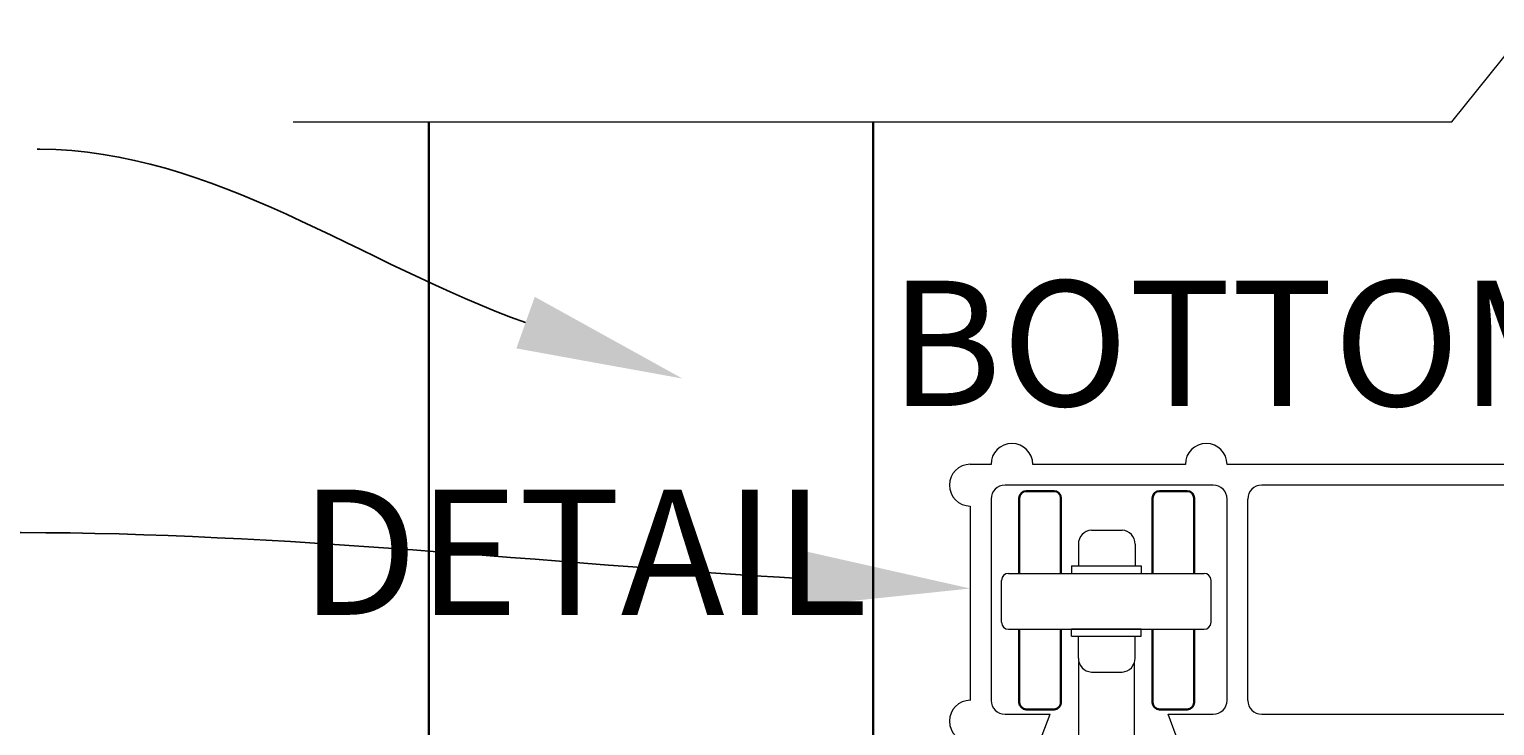
# Model space of a CAD drawing. Extents: x -461 to 3598, y -62 to 1535.
# Drawn here: x 2715 to 2768, y 1083 to 1108 of the extents above; entities that cross this region are included whole.
import ezdxf
from ezdxf import colors
from ezdxf.entities.mleader import LeaderData, LeaderLine
from ezdxf.math import Vec2, Vec3

# ---------------------------------------------------------------- set-up
doc = ezdxf.new("R2010")
doc.units = 0
doc.header["$LTSCALE"] = 10
doc.header["$MEASUREMENT"] = 0
for name, color, linetype, lineweight in [('2', 5, 'CONTINUOUS', 30), ('3', 6, 'CONTINUOUS', 20), ('5', 50, 'CONTINUOUS', 9)]:
    doc.layers.add(name, color=color, linetype=linetype, lineweight=lineweight)
doc.styles.add('ARIAL', font='arial.ttf')
doc.styles.get("Standard").update_dxf_attribs({"font": 'txt.shx', "height": 0.09375})

# ---------------------------------------------------------------- blocks, each defined once
blk = doc.blocks.new('AL DOUBLE TRACK')
at = {"layer": '3'}
for p, q in [((168.678, -38.158), (168.49, -38.158)), ((170.428, -38.158), (169.053, -38.158)), ((175.428, -38.158), (170.803, -38.158)), ((177.178, -38.158), (175.803, -38.158)), ((177.74, -38.158), (177.553, -38.158)), ((177.553, -38.158), (177.74, -38.158)), ((170.678, -38.345), (168.803, -38.345)), ((175.115, -38.345), (171.115, -38.345)), ((177.428, -38.345), (175.553, -38.345)), ((168.49, -38.533), (168.49, -40.283)), ((168.678, -38.47), (168.678, -40.283)), ((170.803, -40.283), (170.803, -38.47)), ((170.99, -40.283), (170.99, -38.47)), ((175.24, -40.283), (175.24, -38.47)), ((175.428, -40.283), (175.428, -38.47)), ((177.553, -40.283), (177.553, -38.47)), ((177.74, -40.283), (177.74, -38.533)), ((168.803, -40.408), (169.209, -40.408)), ((169.115, -40.658), (169.209, -40.408)), ((170.272, -40.408), (170.678, -40.408)), ((170.365, -40.658), (170.272, -40.408)), ((171.115, -40.408), (175.115, -40.408)), ((175.553, -40.408), (175.959, -40.408)), ((175.865, -40.658), (175.959, -40.408)), ((177.022, -40.408), (177.428, -40.408)), ((177.115, -40.658), (177.022, -40.408)), ((168.49, -40.658), (169.115, -40.658)), ((170.365, -40.658), (175.865, -40.658)), ((177.115, -40.658), (177.74, -40.658))]:
    blk.add_line(p, q, dxfattribs=at)
for centre, radius, start, end in [((168.865, -38.158), 0.188, 0, 180), ((170.615, -38.158), 0.188, 0, 180), ((175.615, -38.158), 0.188, 0, 180), ((177.365, -38.158), 0.188, 0, 180), ((168.49, -38.345), 0.188, 90, 270), ((177.74, -38.345), 0.188, 270, 90), ((168.803, -38.47), 0.125, 90, 180), ((170.678, -38.47), 0.125, 0, 90), ((171.115, -38.47), 0.125, 90, 180), ((175.115, -38.47), 0.125, 0, 90), ((175.553, -38.47), 0.125, 90, 180), ((177.428, -38.47), 0.125, 0, 90), ((168.49, -40.47), 0.188, 90, 270), ((168.803, -40.283), 0.125, 180, 270), ((170.678, -40.283), 0.125, 270, 0), ((171.115, -40.283), 0.125, 180, 270), ((175.115, -40.283), 0.125, 270, 360), ((175.553, -40.283), 0.125, 180, 270), ((177.428, -40.283), 0.125, 270, 0), ((177.74, -40.47), 0.188, 270, 90)]:
    blk.add_arc(centre, radius, start, end, dxfattribs=at)

msp = doc.modelspace()

# ---------------------------------------------------------------- linework, layer by layer
at = {"layer": '2'}
for p, q in [((2729.47995, 1104.74927), (2729.47995, 1072.02553)), ((2745.47995, 1104.74927), (2745.47995, 1048.52065)), ((2750.74578, 1088.489), (2750.74578, 1091.20306)), ((2750.99578, 1091.45306), (2751.99578, 1091.45306)), ((2752.24578, 1088.489), (2752.24578, 1091.20306)), ((2755.54622, 1088.489), (2755.54622, 1091.20306)), ((2756.79622, 1091.45306), (2755.79622, 1091.45306)), ((2757.04622, 1088.489), (2757.04622, 1091.20306)), ((2750.74578, 1083.84317), (2750.74578, 1086.47716)), ((2752.24578, 1083.84317), (2752.24578, 1086.47716)), ((2755.54622, 1083.84317), (2755.54622, 1086.47716)), ((2757.04622, 1083.84317), (2757.04622, 1086.47716)), ((2750.99578, 1083.59317), (2751.99578, 1083.59317)), ((2756.79622, 1083.59317), (2755.79622, 1083.59317))]:
    msp.add_line(p, q, dxfattribs=at)
for centre, start, end in [((2750.99578, 1091.20306), 90, 180), ((2751.99578, 1091.20306), 0, 90), ((2755.79622, 1091.20306), 90, 180), ((2756.79622, 1091.20306), 360, 90), ((2750.99578, 1083.84317), 180, 270), ((2751.99578, 1083.84317), 270, 360), ((2755.79622, 1083.84317), 180, 270), ((2756.79622, 1083.84317), 270, 0)]:
    msp.add_arc(centre, 0.25, start, end, dxfattribs=at)
at = {"layer": '3'}
for p, q in [((2752.87226, 1089.54457), (2752.87226, 1088.75812)), ((2753.34221, 1090.04645), (2754.4498, 1090.04645)), ((2754.92244, 1089.54457), (2754.92244, 1088.75812)), ((2750.35449, 1088.489), (2757.40188, 1088.489)), ((2752.62078, 1088.75812), (2755.13559, 1088.75812)), ((2752.62078, 1088.75812), (2752.62078, 1088.50463)), ((2755.13559, 1088.75812), (2755.13559, 1088.50463)), ((2750.10449, 1086.72716), (2750.10449, 1088.239)), ((2757.65188, 1086.72716), (2757.65188, 1088.239)), ((2750.35449, 1086.47716), (2757.40188, 1086.47716)), ((2755.13559, 1086.47716), (2752.62078, 1086.47716)), ((2752.62078, 1086.22366), (2752.62078, 1086.47716)), ((2755.13559, 1086.22366), (2755.13559, 1086.47716)), ((2752.62078, 1086.22366), (2755.13559, 1086.22366)), ((2752.87226, 1085.43722), (2752.87226, 1086.22366)), ((2754.92244, 1085.43722), (2754.92244, 1086.22366)), ((2752.896, 1078.8998), (2752.896, 1085.28453)), ((2753.34221, 1084.93534), (2754.4498, 1084.93534)), ((2754.896, 1078.8998), (2754.896, 1085.28453))]:
    msp.add_line(p, q, dxfattribs=at)
for centre, radius, start, end in [((2753.37523, 1089.54457), 0.50296, 93.764035, 180), ((2754.41678, 1089.54457), 0.50296, 0, 86.235965), ((2750.35449, 1088.239), 0.25, 90, 180), ((2757.40188, 1088.239), 0.25, 0, 90), ((2750.35449, 1086.72716), 0.25, 180, 270), ((2757.40188, 1086.72716), 0.25, 270, 0), ((2753.37523, 1085.43722), 0.50296, 180, 266.235965), ((2754.41678, 1085.43722), 0.50296, 273.764035, 0)]:
    msp.add_arc(centre, radius, start, end, dxfattribs=at)
at = {"layer": '5', "flags": 128}
msp.add_lwpolyline([(2724.58925, 1104.74927), (2766.32856, 1104.74927), (2769.92577, 1109.24362), (2768.57682, 1100.25491), (2771.72438, 1104.74927), (2808.46824, 1104.74927)], dxfattribs=at)

# ---------------------------------------------------------------- block references
at = {"layer": '2', "xscale": 4, "yscale": 4, "zscale": 4}
msp.add_blockref('AL DOUBLE TRACK', (2075.0186, 1245.04855), dxfattribs=at)

# ---------------------------------------------------------------- texts
at = {"layer": '5', "insert": (2724.84055, 1279.54615), "char_height": 4.512, "attachment_point": 1, "style": 'ARIAL'}
msp.add_mtext_dynamic_manual_height_columns('\\pi20.857;TOP TRUCK BRACKET - SEE DETAIL\\P\\pi130.46;\\P\\pi0.88845;TRACK HORIZONTAL SPLICE - SEE DETAIL\\P\\pi130.46;\\P\\P\\P\\P\\P\\P\\P\\P\\P\\P\\P\\P\\P\\P\\P\\pi37.751;BOTTOM HORIZONTAL SPLICE \\P\\pi94.536;SEE DETAIL\\P\\pi130.46;\\P\\pi4.7049;BOTTOM GUIDE ASSEMBLY - SEE DETAIL', width=130.4591817, gutter_width=0.46875, heights=[168.74428], dxfattribs=at)

# ---------------------------------------------------------------- leaders
at = {"layer": '5'}
ml = msp.add_multileader_mtext('Standard', dxfattribs=at)
ml.set_content('', color=256)
ml.set_leader_properties()
ml.build(insert=Vec2(0, 0))
ml.multileader.update_dxf_attribs({"leader_type": 2, "text_right_attachment_type": 6, "dogleg_length": 0.36, "arrow_head_size": 6})
ctx = ml.context
ctx.base_point, ctx.char_height, ctx.arrow_head_size, ctx.landing_gap_size, ctx.plane_origin = Vec3(2715.278, 1103.80989), 0.09375, 6, 0.09, Vec3(2703.04266, 1094.67047)
ctx.right_attachment, ctx.text_align_type = 6, 2
notes = []
notes.append((ctx, [(0, (1, 1, 0), (2715.818, 1103.76302), (-1, 0), 0.36, [(0, [(2738.61145, 1095.50592)], 0, [])])]))
ctx.mtext.insert, ctx.mtext.alignment, ctx.mtext.flow_direction = Vec3(2715.368, 1103.85677), 3, 5
ml = msp.add_multileader_mtext('Standard', dxfattribs=at)
ml.set_content('', color=256)
ml.set_leader_properties()
ml.build(insert=Vec2(0, 0))
ml.multileader.update_dxf_attribs({"leader_type": 2, "text_right_attachment_type": 6, "dogleg_length": 0.36, "arrow_head_size": 6})
ctx = ml.context
ctx.base_point, ctx.char_height, ctx.arrow_head_size, ctx.landing_gap_size, ctx.plane_origin = Vec3(2714.61174, 1090.00426), 0.09375, 6, 0.09, Vec3(2703.04266, 1063.02631)
ctx.right_attachment, ctx.text_align_type = 6, 2
notes.append((ctx, [(0, (1, 1, 0), (2715.15174, 1089.95739), (-1, 0), 0.36, [(0, [(2748.97995, 1087.94495)], 0, [])])]))
ctx.mtext.insert, ctx.mtext.alignment, ctx.mtext.flow_direction = Vec3(2714.70174, 1090.05114), 3, 5
for ctx, leaders in notes:
    for number, flags, end, landing, length, lines in leaders:
        leader = LeaderData()
        leader.index, (leader.has_last_leader_line, leader.has_dogleg_vector, leader.attachment_direction) = number, flags
        leader.last_leader_point, leader.dogleg_vector, leader.dogleg_length = Vec3(end), Vec3(landing), length
        for number, points, colour, breaks in lines:
            line = LeaderLine()
            line.index, line.vertices, line.color, line.breaks = number, Vec3.list(points), colors.encode_raw_color(colour), breaks
            leader.lines.append(line)
        ctx.leaders.append(leader)

doc.saveas('drawing.dxf')
